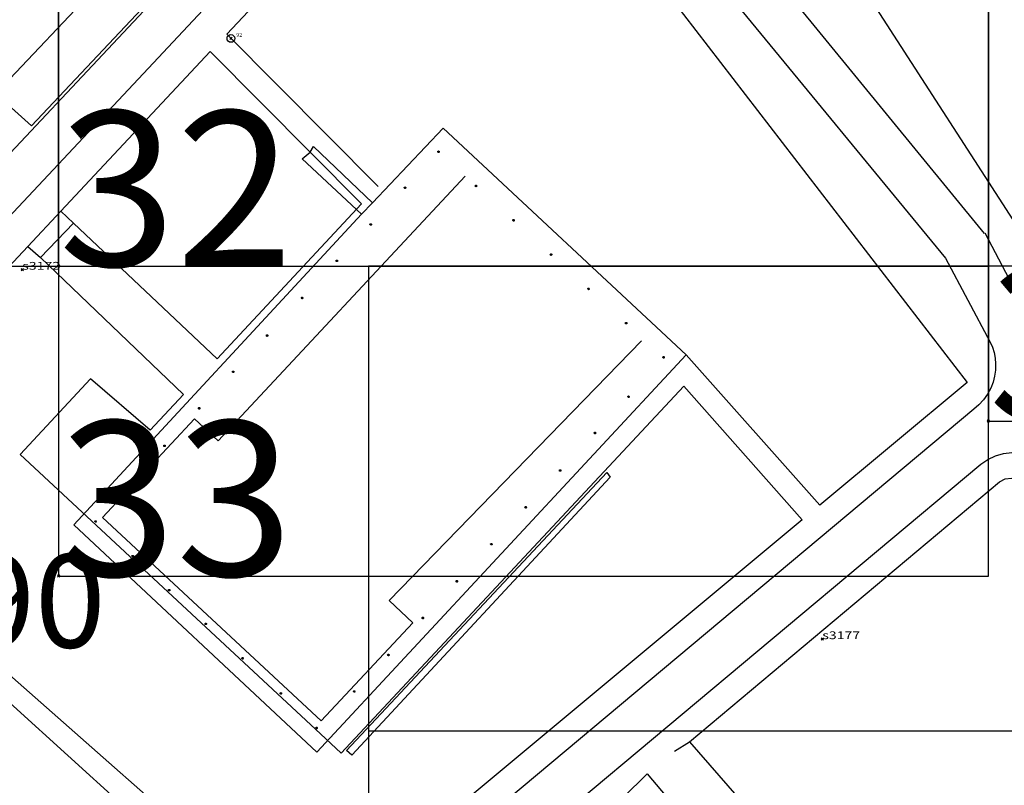
# Model space of a CAD drawing. Units: feet. Extents: x -1480 to 18, y -14181 to -12887.
# Drawn here: x -925 to -798, y -13487 to -13388 of the extents above; entities that cross this region are included whole.
import ezdxf

# ---------------------------------------------------------------- set-up
doc = ezdxf.new("R2010")
doc.units = ezdxf.units.FT
doc.header["$MEASUREMENT"] = 0
doc.header["$PDMODE"] = 35
doc.header["$PDSIZE"] = 0.15
for name, color, linetype in [('LINES', 7, 'CONTINUOUS'), ('NEW_TATM', 116, 'CONTINUOUS'), ('OLD_TATM', 10, 'CONTINUOUS'), ('STASEIS_TY AUTH', 160, 'CONTINUOUS'), ('ΝΕΑ ΣΕΙΡΑ 400', 212, 'CONTINUOUS'), ('ΥΠΑΡΧΟΝΤΑ_ΠΑΛΑΙΑ', 150, 'CONTINUOUS')]:
    doc.layers.add(name, color=color, linetype=linetype)
doc.styles.add('ARIAL', font='ARIALBD.TTF')
doc.styles.add('COM', font='comic.TTF')
doc.styles.add('ROMANS', font='romans')
doc.styles.get("Standard").update_dxf_attribs({"font": 'ARIAL.TTF'})

msp = doc.modelspace()

# ---------------------------------------------------------------- linework, layer by layer
at = {"layer": 'LINES'}
for p, q in [((-855.72, -13348.32, -34.26), (-800.56, -13415.8, -34.26)), ((-821.27, -13376.2, -34.26), (-790.22, -13424.32, -34.26))]:
    msp.add_line(p, q, dxfattribs=at)
at = {"layer": 'LINES', "linetype": 'Continuous'}
for p, q in [((-906.49, -13374.88, -34.26), (-926.29, -13395.85, -34.26)), ((-919.7, -13412.91, -9.04), (-923.99, -13417.48, -9.46)), ((-918.07, -13414.48, -34.26), (-922.35, -13418.9, -34.26)), ((-844.02, -13485.5, -32.47), (-826.74, -13506.06, -34.26))]:
    msp.add_line(p, q, dxfattribs=at)
at = {"layer": 'LINES', "linetype": 'Continuous', "elevation": -34.26}
for points in [[(-878.78, -13409.72), (-898.3, -13390.08), (-864.81, -13354.47), (-802.74, -13435.03), (-821.75, -13450.87), (-838.99, -13431.44)], [(-838.99, -13431.44), (-886.68, -13482.72), (-918.04, -13453.41), (-880.89, -13413.31), (-879.47, -13411.82), (-870.35, -13402.19), (-838.99, -13431.44)], [(-888.56, -13406.15), (-887.54, -13405.3), (-887.11, -13404.59), (-879.47, -13411.82), (-880.89, -13413.31), (-888.56, -13406.15)], [(-844.77, -13429.66), (-877.36, -13463.16), (-874.29, -13466.02), (-886.1, -13478.7), (-914.33, -13452.46), (-902.47, -13439.71), (-899.39, -13442.55), (-867.54, -13408.42)], [(-882.17, -13483.1), (-882.86, -13482.52), (-849.26, -13446.64), (-848.83, -13447.23), (-882.17, -13483.1)], [(-840.53, -13482.6), (-838.57, -13481.39), (-821.12, -13501.45)]]:
    msp.add_lwpolyline(points, dxfattribs=at)
for points in [[(-871.07, -13405.25, -0.200738), (-871.04, -13405.18, -0.196669), (-870.97, -13405.15, -0.414221), (-870.87, -13405.25, -0.414214), (-870.97, -13405.35, -0.412316), (-871.07, -13405.25)], [(-866.23, -13409.67, -0.200738), (-866.2, -13409.6, -0.196669), (-866.13, -13409.57, -0.414221), (-866.03, -13409.67, -0.414214), (-866.13, -13409.77, -0.412316), (-866.23, -13409.67)], [(-875.4, -13409.89, -0.200738), (-875.37, -13409.82, -0.196669), (-875.3, -13409.79, -0.414221), (-875.2, -13409.89, -0.414214), (-875.3, -13409.99, -0.412316), (-875.4, -13409.89)], [(-879.83, -13414.64, -0.200738), (-879.8, -13414.57, -0.196669), (-879.73, -13414.54, -0.414221), (-879.63, -13414.64, -0.414214), (-879.73, -13414.74, -0.412316), (-879.83, -13414.64)], [(-861.38, -13414.1, -0.200738), (-861.36, -13414.03, -0.196669), (-861.28, -13414, -0.414221), (-861.18, -13414.1, -0.414214), (-861.28, -13414.2, -0.412316), (-861.38, -13414.1)], [(-856.54, -13418.52, -0.200738), (-856.51, -13418.45, -0.196669), (-856.44, -13418.42, -0.414221), (-856.34, -13418.52, -0.414214), (-856.44, -13418.62, -0.412316), (-856.54, -13418.52)], [(-884.2, -13419.32, -0.200738), (-884.17, -13419.25, -0.196669), (-884.1, -13419.22, -0.414221), (-884, -13419.32, -0.414214), (-884.1, -13419.42, -0.412316), (-884.2, -13419.32)], [(-851.7, -13422.95, -0.200738), (-851.67, -13422.87, -0.196669), (-851.6, -13422.85, -0.414221), (-851.5, -13422.95, -0.414214), (-851.6, -13423.05, -0.412316), (-851.7, -13422.95)], [(-888.68, -13424.12, -0.200738), (-888.65, -13424.05, -0.196669), (-888.58, -13424.02, -0.414221), (-888.48, -13424.12, -0.414214), (-888.58, -13424.22, -0.412316), (-888.68, -13424.12)], [(-846.85, -13427.37, -0.200738), (-846.82, -13427.3, -0.196669), (-846.75, -13427.27, -0.414221), (-846.65, -13427.37, -0.414214), (-846.75, -13427.47, -0.412316), (-846.85, -13427.37)], [(-893.19, -13428.97, -0.200738), (-893.16, -13428.89, -0.196669), (-893.09, -13428.87, -0.414221), (-892.99, -13428.97, -0.414214), (-893.09, -13429.07, -0.412316), (-893.19, -13428.97)], [(-842.02, -13431.78, -0.200738), (-841.99, -13431.71, -0.196669), (-841.92, -13431.68, -0.414221), (-841.82, -13431.78, -0.414214), (-841.92, -13431.88, -0.412316), (-842.02, -13431.78)], [(-897.57, -13433.64, -0.200738), (-897.54, -13433.56, -0.196669), (-897.47, -13433.54, -0.414221), (-897.37, -13433.64, -0.414214), (-897.47, -13433.74, -0.412316), (-897.57, -13433.64)], [(-846.54, -13436.86, -0.200738), (-846.51, -13436.79, -0.196669), (-846.44, -13436.76, -0.414221), (-846.34, -13436.86, -0.414214), (-846.44, -13436.96, -0.412316), (-846.54, -13436.86)], [(-901.96, -13438.36, -0.200738), (-901.93, -13438.29, -0.196669), (-901.86, -13438.26, -0.414221), (-901.76, -13438.36, -0.414214), (-901.86, -13438.46, -0.412316), (-901.96, -13438.36)], [(-850.88, -13441.54, -0.200738), (-850.85, -13441.47, -0.196669), (-850.78, -13441.44, -0.414221), (-850.68, -13441.54, -0.414214), (-850.78, -13441.64, -0.412316), (-850.88, -13441.54)], [(-906.44, -13443.19, -0.200738), (-906.41, -13443.12, -0.196669), (-906.34, -13443.09, -0.414221), (-906.24, -13443.19, -0.414214), (-906.34, -13443.29, -0.412316), (-906.44, -13443.19)], [(-855.37, -13446.38, -0.200738), (-855.34, -13446.31, -0.196669), (-855.27, -13446.28, -0.414221), (-855.17, -13446.38, -0.414214), (-855.27, -13446.48, -0.412316), (-855.37, -13446.38)], [(-910.86, -13447.9, -0.200738), (-910.83, -13447.83, -0.196669), (-910.76, -13447.8, -0.414221), (-910.66, -13447.9, -0.414214), (-910.76, -13448, -0.412316), (-910.86, -13447.9)], [(-859.81, -13451.13, -0.200738), (-859.78, -13451.06, -0.196669), (-859.71, -13451.03, -0.414221), (-859.61, -13451.13, -0.414214), (-859.71, -13451.23, -0.412316), (-859.81, -13451.13)], [(-915.33, -13452.96, -0.200738), (-915.3, -13452.89, -0.196669), (-915.23, -13452.86, -0.414221), (-915.13, -13452.96, -0.414214), (-915.23, -13453.06, -0.412316), (-915.33, -13452.96)], [(-864.25, -13455.89, -0.200738), (-864.22, -13455.82, -0.196669), (-864.15, -13455.79, -0.414221), (-864.05, -13455.89, -0.414214), (-864.15, -13455.99, -0.412316), (-864.25, -13455.89)], [(-910.55, -13457.43, -0.200738), (-910.52, -13457.36, -0.196669), (-910.45, -13457.33, -0.414221), (-910.35, -13457.43, -0.414214), (-910.45, -13457.53, -0.412316), (-910.55, -13457.43)], [(-868.71, -13460.68, -0.200738), (-868.68, -13460.61, -0.196669), (-868.61, -13460.58, -0.414221), (-868.51, -13460.68, -0.414214), (-868.61, -13460.78, -0.412316), (-868.71, -13460.68)], [(-905.84, -13461.82, -0.200738), (-905.81, -13461.75, -0.196669), (-905.74, -13461.72, -0.414221), (-905.64, -13461.82, -0.414214), (-905.74, -13461.92, -0.412316), (-905.84, -13461.82)], [(-873.1, -13465.41, -0.200738), (-873.07, -13465.34, -0.196669), (-873, -13465.31, -0.414221), (-872.9, -13465.41, -0.414214), (-873, -13465.51, -0.412316), (-873.1, -13465.41)], [(-901.11, -13466.17, -0.200738), (-901.08, -13466.1, -0.196669), (-901.01, -13466.07, -0.414221), (-900.91, -13466.17, -0.414214), (-901.01, -13466.27, -0.412316), (-901.11, -13466.17)], [(-896.36, -13470.62, -0.200738), (-896.33, -13470.55, -0.196669), (-896.26, -13470.52, -0.414221), (-896.16, -13470.62, -0.414214), (-896.26, -13470.72, -0.412316), (-896.36, -13470.62)], [(-877.54, -13470.18, -0.200738), (-877.51, -13470.11, -0.196669), (-877.44, -13470.08, -0.414221), (-877.34, -13470.18, -0.414214), (-877.44, -13470.28, -0.412316), (-877.54, -13470.18)], [(-891.42, -13475.14, -0.200738), (-891.39, -13475.07, -0.196669), (-891.32, -13475.04, -0.414221), (-891.22, -13475.14, -0.414214), (-891.32, -13475.24, -0.412316), (-891.42, -13475.14)], [(-881.95, -13474.89, -0.200738), (-881.92, -13474.82, -0.196669), (-881.85, -13474.79, -0.414221), (-881.75, -13474.89, -0.414214), (-881.85, -13474.99, -0.412316), (-881.95, -13474.89)], [(-886.81, -13479.6, -0.200738), (-886.78, -13479.53, -0.196669), (-886.71, -13479.5, -0.414221), (-886.61, -13479.6, -0.414214), (-886.71, -13479.7, -0.412316), (-886.81, -13479.6)]]:
    msp.add_lwpolyline(points, format="xyb", dxfattribs=at)
at = {"layer": 'LINES', "linetype": 'Continuous'}
for points in [[(-860.53, -13352.17, -4.07), (-805.53, -13418.97, -3.5)], [(-979.37, -13470.14, -34.26), (-869.77, -13353.22, -4.51)], [(-923.5, -13401.89, -34.26), (-932.63, -13393.74, -8.73), (-910.82, -13370.53, -34.26), (-910.1, -13370.04, -34.26), (-909.26, -13369.88, -34.26), (-908.46, -13369.97, -34.26), (-907.73, -13370.15, -34.26), (-907.33, -13370.33, -34.26), (-907, -13370.6, -34.26), (-906.7, -13370.91, -34.26), (-906.42, -13371.2, -34.26), (-902.27, -13375.11, -34.26), (-901.93, -13375.51, -34.26), (-901.68, -13375.97, -34.26), (-901.52, -13376.46, -34.26), (-901.45, -13376.98, -34.26), (-901.46, -13377.57, -34.26), (-901.57, -13378.17, -34.26), (-901.8, -13378.73, -34.26), (-902.16, -13379.23, -34.26), (-923.5, -13401.89, -34.26)], [(-901.75, -13379.26, -34.26), (-939.52, -13419.48, -10.25)], [(-919.7, -13412.91, -9.04), (-900.43, -13392.32, -7.32), (-880.92, -13411.96, -7.96), (-899.55, -13431.96, -34.26), (-918.07, -13414.48, -34.26), (-919.7, -13412.91, -9.04)], [(-795.08, -13425.9, -3.45), (-800.4, -13415.74, -3.51)], [(-947.79, -13442.88, -11.51), (-923.99, -13417.48, -9.46), (-922.35, -13418.9, -34.26), (-903.87, -13436.58, -7.98), (-908.18, -13441.17, -34.26), (-915.9, -13434.54, -34.26), (-924.98, -13444.31, -34.26), (-886.85, -13479.77, -34.26), (-883.53, -13482.87, -7.99), (-839.29, -13435.5, -34.26), (-824.02, -13452.76, -34.26), (-888.31, -13506.31, -34.26), (-934.79, -13465.36, -10.24), (-947.79, -13442.88, -11.51)], [(-805.53, -13418.97, -3.5), (-799.76, -13429.81, -3.45), (-799.47, -13430.47, -3.48), (-799.25, -13431.17, -3.5), (-799.12, -13431.88, -3.53), (-799.07, -13432.61, -3.55), (-799.09, -13433.41, -3.61), (-799.2, -13434.21, -3.67), (-799.4, -13434.99, -3.73), (-799.7, -13435.75, -3.79), (-800.13, -13436.52, -3.85), (-800.65, -13437.24, -3.91), (-801.24, -13437.89, -3.97), (-801.89, -13438.48, -4.03), (-918.47, -13536.06, -12.83), (-919.04, -13536.45, -12.84), (-919.67, -13536.73, -12.85), (-920.33, -13536.9, -12.86), (-921.01, -13536.97, -12.87), (-921.77, -13536.94, -12.89), (-922.52, -13536.82, -12.9), (-923.24, -13536.55, -12.92), (-923.89, -13536.11, -12.94), (-935.62, -13526.02, -13.08)], [(-895.22, -13524.44, -34.51), (-800.96, -13445.56, -32.68), (-800.06, -13444.94, -32.62), (-799.08, -13444.49, -32.57), (-798.03, -13444.19, -32.51), (-796.96, -13444.05, -32.45), (-795.98, -13444.07, -32.41), (-795.02, -13444.24, -32.37), (-794.09, -13444.54, -32.32), (-793.21, -13444.95, -32.28), (-790.96, -13447.1, -32.19), (-791.92, -13447.7, -32.19), (-791.21, -13448.91, -32.19), (-790.28, -13448.47, -32.21), (-747.74, -13531.86, -34.26)], [(-838.57, -13481.39, -34.26), (-798.55, -13447.84, -32.53), (-797.82, -13447.45, -32.45), (-797, -13447.36, -32.38), (-796.23, -13447.47, -32.31), (-795.53, -13447.66, -32.24), (-794.98, -13447.88, -32.23), (-794.47, -13448.18, -32.22), (-794.02, -13448.58, -32.21), (-793.68, -13449.09, -32.2), (-757.64, -13521.88, -34.04), (-754.26, -13527.71, -34.09), (-750.58, -13533.67, -34.14), (-739.98, -13547.74, -34.24), (-732.2, -13556.15, -34.22), (-718.61, -13567.85, -33.86), (-705.04, -13577.01, -33.37), (-691.01, -13584.25, -32.73), (-686.49, -13587.45, -33.32), (-681.75, -13589.08, -33.06), (-676.05, -13591.11, -32.79)], [(-932.9, -13470.42, -10.14), (-890.78, -13508.61, -34.26), (-912.99, -13527.25, -12.42), (-936.97, -13497.06, -34.26), (-942.78, -13487.38, -11.61), (-944.78, -13483.98, -11.57), (-942.96, -13481.91, -34.26), (-941.96, -13480.76, -34.26), (-932.9, -13470.42, -10.14)], [(-829.59, -13508.46, -34.26), (-847.13, -13488.58, -34.26), (-844.02, -13485.5, -32.47)]]:
    msp.add_polyline3d(points, dxfattribs=at)
at = {"layer": 'OLD_TATM', "color": 1}
msp.add_circle((-897.77, -13390.63), 0.5, dxfattribs=at)
at = {"layer": 'OLD_TATM'}
msp.add_point((-897.77, -13390.63), dxfattribs=at)
at = {"layer": 'STASEIS_TY AUTH', "linetype": 'Continuous'}
for p in [(-924.7, -13420.47, -9.4), (-821.44, -13468.14, -5.83)]:
    msp.add_point(p, dxfattribs=at)
at = {"layer": 'ΝΕΑ ΣΕΙΡΑ 400'}
for points in [[(-1040, -13420), (-920, -13420), (-920, -13300), (-1040, -13300)], [(-920, -13420), (-800, -13420), (-800, -13300), (-920, -13300)], [(-800, -13440), (-680, -13440), (-680, -13320), (-800, -13320)], [(-920, -13460), (-800, -13460), (-800, -13340), (-920, -13340)], [(-880, -13540), (-760, -13540), (-760, -13420), (-880, -13420)], [(-880, -13600), (-760, -13600), (-760, -13480), (-880, -13480)]]:
    msp.add_lwpolyline(points, close=True, dxfattribs=at)
for p in [(-920, -13420), (-800, -13440), (-920, -13460)]:
    msp.add_point(p, dxfattribs=at)

# ---------------------------------------------------------------- texts
at = {"layer": 'NEW_TATM', "style": 'ARIAL'}
msp.add_text('90', height=12, dxfattribs=at).set_placement((-932.11, -13469.19))
at = {"layer": 'OLD_TATM'}
msp.add_text('92', height=0.5, dxfattribs=at).set_placement((-897.07, -13390.43))
at = {"layer": 'STASEIS_TY AUTH', "linetype": 'Continuous', "style": 'ROMANS', "width": 1.333333}
for s, p in [('s3172', (-924.7, -13420.47, -34.26)), ('s3177', (-821.44, -13468.14, -34.26))]:
    msp.add_text(s, height=1, rotation=0.0803, dxfattribs=at).set_placement(p)
at = {"layer": 'ΝΕΑ ΣΕΙΡΑ 400'}
for s, p in [('32', (-920, -13420)), ('34', (-800, -13440)), ('33', (-920, -13460))]:
    msp.add_text(s, height=20, dxfattribs=at).set_placement(p)
at = {"layer": 'ΥΠΑΡΧΟΝΤΑ_ΠΑΛΑΙΑ', "style": 'COM'}
msp.add_text('90', height=12, dxfattribs=at).set_placement((-932.15, -13469.23))

doc.saveas('drawing.dxf')
